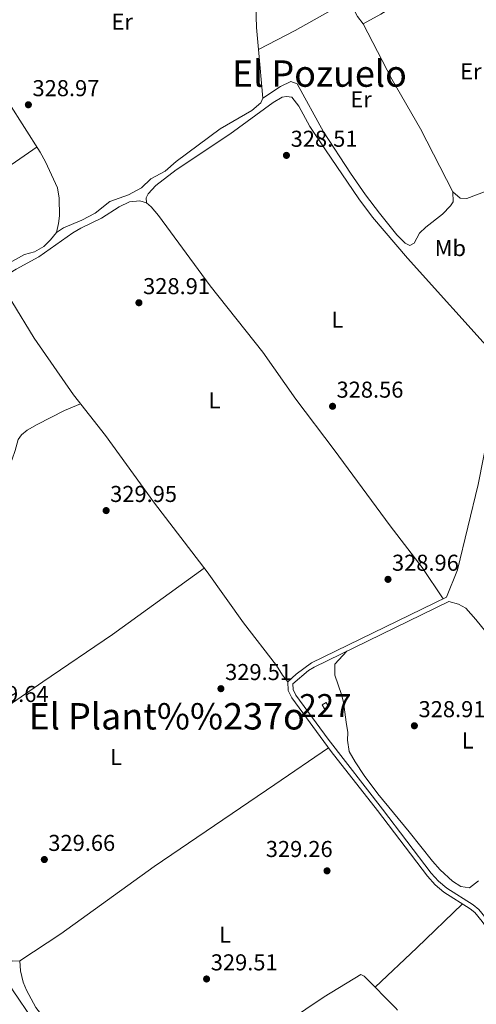
# Model space of a CAD drawing. Extents: x 594754 to 601708, y 664508 to 669230.
# Drawn here: x 598277 to 598477, y 665650 to 666079 of the extents above; entities that cross this region are included whole.
import ezdxf
from ezdxf.enums import TextEntityAlignment as Align

# ---------------------------------------------------------------- set-up
doc = ezdxf.new("R2010")
doc.units = 0
doc.header["$MEASUREMENT"] = 0
doc.linetypes.add('DGN Style 3', pattern=[109.88838, 78.4917, -31.39668])
for name, color, linetype in [('Nivel 13', 7, 'Continuous'), ('Nivel 15', 7, 'Continuous'), ('Nivel 21', 7, 'Continuous'), ('Nivel 36', 7, 'Continuous'), ('Nivel 37', 7, 'Continuous'), ('Nivel 41', 7, 'Continuous'), ('Nivel 45', 7, 'Continuous'), ('Nivel 48', 7, 'Continuous'), ('Nivel 5', 7, 'Continuous'), ('Nivel 52', 7, 'Continuous'), ('Nivel 7', 7, 'Continuous')]:
    doc.layers.add(name, color=color, linetype=linetype)
doc.styles.add('Style-arial', font='arial.shx', dxfattribs={"bigfont": 'arialbig.shx'})
doc.styles.add('Style-arialn', font='arialn.shx', dxfattribs={"bigfont": 'arialnbig.shx'})
doc.styles.add('Style-times', font='times.shx', dxfattribs={"bigfont": 'timesbig.shx'})

# ---------------------------------------------------------------- blocks, each defined once
blk = doc.blocks.new('5PATER')
at = {"layer": 'Nivel 7', "linetype": 'Continuous', "lineweight": 0}
h = blk.add_hatch(color=53, dxfattribs=at)
edge = h.paths.add_edge_path()
edge.add_ellipse((0, 0), major_axis=(-1.1, -1.11), ratio=0.999422, start_angle=0, end_angle=360)

msp = doc.modelspace()

# ---------------------------------------------------------------- linework, layer by layer
at = {"layer": 'Nivel 13', "color": 4, "linetype": 'Continuous', "lineweight": 0}
for points in [[(598353.58, 666164.84, 328.57), (598357.83, 666149.99, 328.46), (598359.65, 666144.66, 328.44), (598363.28, 666137.04, 328.44), (598368.76, 666130.64, 328.51), (598370.85, 666126.67, 328.51), (598371.83, 666122.98, 328.51), (598374.43, 666119.12, 328.51), (598378.2, 666112.13, 328.51), (598379.18, 666108.38, 328.51), (598379.44, 666102.64, 328.51), (598378.84, 666097.92, 328.54), (598378.87, 666093.5, 328.54), (598379.85, 666089.99, 328.54), (598380.43, 666085.06, 328.54), (598380.8, 666075.71, 328.54), (598381.64, 666066.04, 328.56)], [(598381.64, 666066.04, 328.56), (598397.64, 666074.35, 328.23), (598421.08, 666087.62, 327.88), (598424.79, 666080.38, 327.85), (598427.21, 666077.22, 327.82), (598435.02, 666081.47, 327.72), (598442.41, 666086.18, 327.62), (598445.17, 666087.11, 327.59), (598447.22, 666087.07, 327.59), (598451.68, 666085.67, 327.57), (598455.6, 666085.4, 327.52), (598458.15, 666085.59, 327.47), (598468.99, 666091.59, 327.21), (598475.97, 666094.81, 327.08), (598483.86, 666099.93, 327.03), (598488.42, 666103.51, 327.03), (598491.68, 666107.24, 327.03), (598493.02, 666112.07, 327.01), (598495.23, 666116.2, 327.01), (598509.52, 666126.61, 326.88)], [(598267.96, 665970.26, 328.97), (598279.56, 665976.69, 328.97), (598283.96, 665977.78, 328.95), (598288.06, 665980.13, 328.95), (598290.98, 665983.07, 328.9), (598293.5, 665986.27, 328.9), (598296.59, 665988.29, 328.9), (598304.52, 665991.64, 328.85), (598310.4, 665994.75, 328.85), (598316.86, 665999.72, 328.82), (598324.95, 666002.66, 328.72), (598330.62, 666005.72, 328.72), (598334.63, 666009.62, 328.72), (598340.86, 666012.97, 328.67), (598345.75, 666017.23, 328.62), (598364.86, 666031.52, 328.64), (598378.66, 666039.51, 328.64), (598382.66, 666042.79, 328.64), (598383.51, 666044.77, 328.62), (598381.64, 666066.04, 328.56)]]:
    msp.add_polyline3d(points, dxfattribs=at)
at = {"layer": 'Nivel 15', "color": 1, "linetype": 'Continuous', "lineweight": 0, "extrusion": (0.011152, 0.006451, 0.999917), "elevation": 11298.92, "flags": 128}
msp.add_lwpolyline([(598369.5, 665719.57), (598368.48, 665721.33), (598370.23, 665722.34), (598371.25, 665720.58), (598369.5, 665719.57)], dxfattribs=at)
at = {"layer": 'Nivel 21', "color": 7, "linetype": 'DGN Style 3', "lineweight": 0}
msp.add_polyline3d([(598463.62, 665827.26, 329.04), (598404.73, 665798.61, 329.4), (598398.11, 665793.72, 329.62), (598394.46, 665790.3, 329.68), (598394.56, 665786.54, 329.81), (598396.11, 665783.39, 329.81), (598413.3, 665760.02, 329.98), (598433.5, 665734.21, 330.02), (598455.32, 665705.62, 329.99), (598458.62, 665701.83, 329.94), (598462.45, 665698.6, 329.89), (598473.94, 665691.39, 330.02), (598475.95, 665689.7, 330.01), (598479.18, 665685.86, 329.97), (598501.79, 665653.59, 330.02), (598523.48, 665621.9, 329.94)], dxfattribs=at)
at = {"layer": 'Nivel 21', "color": 7, "linetype": 'Continuous', "lineweight": 0}
msp.add_polyline3d([(598525.21, 665623.14, 329.94), (598500.7, 665658.92, 330.02), (598480.87, 665687.16, 329.97), (598477.67, 665691, 330.01), (598475.2, 665693.11, 330.02), (598463.71, 665700.33, 329.89), (598460.12, 665703.35, 329.94), (598456.97, 665706.96, 329.99), (598435.74, 665734.79, 330.02), (598411.95, 665765.27, 329.96), (598397.94, 665784.5, 329.81), (598396.68, 665787.06, 329.81), (598396.62, 665789.4, 329.68), (598403.38, 665795.26, 329.46), (598405.83, 665796.78, 329.4), (598464.55, 665825.35, 329.04)], dxfattribs=at)
at = {"layer": 'Nivel 36', "color": 92, "linetype": 'Continuous', "lineweight": 0, "extrusion": (0.635478, 0.556939, 0.534777), "elevation": 751466.96, "flags": 128}
msp.add_lwpolyline([(106479.31, -475199.19), (106449.31, -475198.87), (106405.3, -475198.9)], dxfattribs=at)
at = {"layer": 'Nivel 36', "color": 92, "linetype": 'Continuous', "lineweight": 0, "extrusion": (0.219637, -0.310387, 0.924889), "elevation": -75015.07, "flags": 128}
msp.add_lwpolyline([(873094.8, 183332.25), (873056.28, 183332.77), (873040.44, 183332.78)], dxfattribs=at)
at = {"layer": 'Nivel 36', "color": 92, "linetype": 'Continuous', "lineweight": 0, "extrusion": (0.572597, -0.605125, 0.553134), "elevation": -59962.77, "flags": 128}
msp.add_lwpolyline([(892193.28, 40208.05), (892218.28, 40208.01), (892245.85, 40208.53)], dxfattribs=at)
at = {"layer": 'Nivel 36', "color": 92, "linetype": 'Continuous', "lineweight": 0}
for points in [[(598238.85, 666092.65, 329.69), (598241.83, 666090.06, 329.64), (598245.7, 666084.67, 329.6), (598254.5, 666070.54, 329.55), (598258.4, 666062.15, 329.7), (598267.26, 666050.62, 329.48), (598272.79, 666042.84, 329.27), (598286.47, 666021.22, 329.27), (598288.73, 666017.08, 329.25), (598293.94, 666005.72, 329.22), (598294.74, 666001.23, 329.22), (598294.79, 665993.52, 329.22), (598294.42, 665990.22, 329.2), (598293.5, 665986.27, 328.9)], [(598427.21, 666077.22, 327.82), (598439.73, 666053.1, 328.15), (598452.28, 666031.48, 327.98), (598466.4, 666004.03, 328.46), (598469.51, 666001.16, 328.33), (598472.44, 666001.1, 328.31), (598490.43, 666007.89, 328.03)], [(598466.4, 666004.03, 328.46), (598466.49, 665999.67, 328.49), (598465.39, 665997.88, 328.51), (598461.88, 665994.32, 328.49), (598454.55, 665988.58, 328.49), (598451.81, 665985.9, 328.46), (598449.48, 665981.59, 328.46), (598447.59, 665980.64, 328.46), (598445.56, 665981.61, 328.46), (598441.96, 665985.17, 328.43), (598434.33, 665994.72, 328.35), (598428.29, 666002.68, 328.29), (598421.7, 666012.12, 328.23), (598409.96, 666030.11, 328.16), (598398.51, 666051.04, 328.33), (598395.67, 666052.04, 328.49), (598391.19, 666049.86, 328.57), (598383.51, 666044.77, 328.62)], [(598332.82, 665999.18, 329.25), (598332.68, 666001.42, 329.13), (598333.47, 666003.15, 329), (598336.9, 666006.8, 329), (598345.66, 666013.59, 328.93), (598369.13, 666029.12, 328.87), (598387.99, 666042.98, 328.92), (598391.9, 666045.32, 328.9), (598393.77, 666045.53, 328.85), (598396.13, 666045.23, 328.82), (598399.24, 666041.32, 328.8), (598404.06, 666032.45, 328.77), (598410.78, 666022.28, 328.81), (598425.4, 666000.9, 329), (598431.38, 665992.89, 328.88), (598446.63, 665975.01, 328.79), (598484.86, 665932.64, 328.59), (598487.66, 665928.48, 328.59), (598487.67, 665923.37, 328.57), (598482.19, 665900.62, 328.64), (598477.38, 665876.38, 328.74), (598468.36, 665839.23, 328.79), (598463.62, 665827.26, 329.04)], [(598462.19, 665826.57, 329.05), (598453.05, 665840.2, 329.11), (598439.04, 665858.33, 329.07), (598414.61, 665891.56, 329.1), (598397.96, 665913.61, 329.1), (598383.51, 665934.01, 329.1), (598360.61, 665963.05, 329.12), (598337.94, 665993.65, 329.2), (598334.8, 665997.44, 329.23), (598332.82, 665999.18, 329.25), (598329.91, 666000.05, 329.41), (598325.42, 665999.58, 329.43), (598320.92, 665997.4, 329.39), (598313.19, 665992.5, 329.38), (598304.15, 665988.18, 329.42), (598300.6, 665986.16, 329.43), (598285.81, 665975.64, 329.41), (598275.92, 665970.3, 329.48), (598271.5, 665967.53, 329.46), (598269.92, 665966.32, 329.38), (598269.26, 665964.53, 329.36), (598271.32, 665959.67, 329.38)], [(598265.55, 665914.81, 329.43), (598262.09, 665923.91, 329.4), (598259.99, 665928.43, 329.36), (598255.32, 665936.59, 329.31), (598254.01, 665938.41, 329.3), (598251.04, 665941.52, 329.33), (598247.99, 665944.2, 329.27), (598246.84, 665946.03, 329.43), (598248.16, 665949.36, 329.63), (598250.58, 665952.05, 329.63), (598262.95, 665962.75, 329.58), (598265.15, 665963.39, 329.53), (598267.38, 665962.97, 329.48), (598271.32, 665959.67, 329.38), (598274.02, 665956.1, 329.33), (598283.83, 665940.14, 329.43), (598300.89, 665915.46, 329.27), (598314.91, 665897.78, 329.38), (598336.26, 665868.26, 329.48), (598359.23, 665838.25, 329.65), (598375.14, 665816.11, 329.63), (598389.45, 665797.44, 329.63), (598392.14, 665793.23, 329.74), (598394.46, 665790.3, 329.68)], [(598242.3, 665844.39, 329.84), (598245.83, 665849.13, 329.87), (598264.36, 665872.06, 329.6), (598270.23, 665880.14, 329.52), (598271.96, 665882.88, 329.5), (598274.13, 665887.39, 329.51), (598275.54, 665891.16, 329.52), (598276.75, 665896.01, 329.45), (598278.3, 665898.01, 329.37), (598280.8, 665900.07, 329.2), (598285.17, 665902.52, 329.12), (598297, 665908.59, 329.24), (598303.96, 665911.59, 329.27)], [(598357.95, 665839.93, 329.64), (598317.91, 665810.97, 329.68), (598287.58, 665790.38, 329.57), (598262.87, 665773.36, 329.64), (598243.47, 665760.82, 329.56)], [(598494, 665795.88, 329), (598476.34, 665817.54, 329.14), (598472.03, 665822.49, 329.14), (598468.82, 665824.18, 329.19), (598464.55, 665825.35, 329.04)], [(598420.1, 665803.73, 329.31), (598414.94, 665797.98, 329.06), (598414.9, 665793.25, 328.9), (598417.84, 665784.83, 328.81), (598418.7, 665781.4, 328.83), (598419.79, 665772.78, 329.04), (598420.63, 665768.27, 329.04), (598420.43, 665764.92, 329.04), (598421.15, 665759.98, 328.86), (598423.76, 665755.38, 328.81), (598427.76, 665749.54, 328.81), (598433.58, 665741.54, 328.81), (598447.24, 665724.99, 328.76), (598457.43, 665712.07, 328.94), (598460.77, 665708.39, 328.94), (598466.21, 665703.36, 328.91), (598469.84, 665701.04, 328.86), (598473.62, 665700.46, 328.76), (598477.59, 665703.5, 328.71)], [(598412.15, 665761.58, 329.97), (598388.78, 665745.62, 329.12), (598336.1, 665709.74, 329.43), (598295.36, 665680.44, 329.32), (598277.51, 665668.64, 329.68), (598274.49, 665668.57, 329.63), (598272.12, 665669.87, 329.63), (598268.6, 665673.52, 329.63), (598261.59, 665690.31, 329.55), (598259, 665694.76, 329.5), (598256.07, 665698.53, 329.45), (598249.02, 665710.53, 329.22), (598244.04, 665719.53, 329.33)], [(598277.51, 665668.64, 329.68), (598277.86, 665664.27, 329.68), (598278.97, 665659.42, 329.66), (598280.42, 665655.87, 329.65), (598284.56, 665648.38, 329.62), (598290.62, 665640.43, 329.85), (598293.04, 665635.84, 329.97), (598293.58, 665633.36, 330.01), (598293.56, 665623.36, 329.93), (598293.97, 665613.35, 329.89), (598295.02, 665603.93, 329.88), (598297.23, 665593.64, 329.88), (598298.62, 665588.67, 329.88), (598300.52, 665584.15, 330.07), (598301.24, 665583.26, 330.11), (598303.52, 665582.03, 330.16), (598354.76, 665615.61, 329.94), (598410.18, 665652.98, 329.55), (598426.28, 665662.7, 329.5), (598427.76, 665661.98, 329.5), (598441.52, 665648.06, 329.74), (598442.27, 665647.23, 329.75)]]:
    msp.add_polyline3d(points, dxfattribs=at)
at = {"layer": 'Nivel 5', "color": 30, "linetype": 'Continuous', "lineweight": 0, "elevation": 330, "flags": 128}
msp.add_lwpolyline([(598244.11, 665714.22), (598252.07, 665701.65), (598259.99, 665688.38), (598262.44, 665683.09), (598266.08, 665673.02), (598274.38, 665656.06), (598283.21, 665642.88)], dxfattribs=at)
at = {"layer": 'Nivel 52', "color": 1, "linetype": 'Continuous', "lineweight": 0}
msp.add_3dface([(598410.41, 665778.6, 330.61), (598412.15, 665779.61, 330.58), (598411.13, 665781.38, 330.58), (598409.38, 665780.37, 330.61)], dxfattribs=at)

# ---------------------------------------------------------------- block references
at = {"layer": 'Nivel 7', "color": 53, "linetype": 'Continuous', "lineweight": 0}
for p in [(598281.27, 666041.95, 328.97), (598393.8, 666019.88, 328.51), (598329.47, 665955.62, 328.91), (598413.91, 665910.48, 328.56), (598315.18, 665865, 329.95), (598438.08, 665835.01, 328.96), (598365.23, 665787.35, 329.5), (598449.58, 665771.17, 328.91), (598288.23, 665712.85, 329.65), (598411.5, 665707.91, 329.26), (598358.98, 665660.76, 329.5)]:
    msp.add_blockref('5PATER', p, dxfattribs=at)

# ---------------------------------------------------------------- texts
at = {"layer": 'Nivel 37', "color": 92, "linetype": 'Continuous', "lineweight": 0, "style": 'Style-arialn'}
for s, p in [('Er', (598322.17, 666078.16, 328.91)), ('Er', (598474.22, 666056.49, 327.66)), ('Er', (598426.33, 666044.32, 328.16)), ('Mb', (598465.27, 665979.46, 328.18)), ('L', (598416, 665948.27, 328.88)), ('L', (598362.45, 665913.03, 329.23)), ('L', (598472.78, 665764.74, 328.86)), ('L', (598319.49, 665757.57, 329.5)), ('L', (598367.03, 665680.12, 329.43))]:
    msp.add_text(s, height=7, dxfattribs=at).set_placement(p, align=Align.MIDDLE_CENTER)
at = {"layer": 'Nivel 41', "color": 7, "linetype": 'Continuous', "lineweight": 0, "style": 'Style-arial'}
for s, p in [('328.97', (598283.07, 666045.7, 328.97)), ('328.51', (598395.63, 666023.63, 328.51)), ('328.91', (598331.3, 665959.37, 328.91)), ('328.56', (598415.64, 665914.23, 328.56)), ('329.95', (598316.92, 665868.75, 329.95)), ('328.96', (598439.82, 665838.76, 328.96)), ('329.51', (598367.06, 665791.1, 329.5)), ('329.64', (598260.91, 665781.54, 329.64)), ('328.91', (598451.41, 665774.92, 328.91)), ('329.66', (598289.96, 665716.6, 329.65)), ('329.26', (598384.79, 665713.94, 329.26)), ('329.51', (598360.8, 665664.51, 329.5))]:
    msp.add_text(s, height=7, dxfattribs=at).set_placement(p)
at = {"layer": 'Nivel 45', "color": 7, "linetype": 'Continuous', "lineweight": 0, "style": 'Style-times'}
for s, p in [('El Pozuelo', (598408.17, 666055.55, 328.23)), ('El Plant%%237o', (598341.58, 665775.3, 329.51))]:
    msp.add_text(s, height=11.5, dxfattribs=at).set_placement(p, align=Align.MIDDLE_CENTER)
at = {"layer": 'Nivel 48', "color": 1, "linetype": 'Continuous', "lineweight": 0, "style": 'Style-arialn'}
msp.add_text('227', height=10, dxfattribs=at).set_placement((598410.77, 665779.99, 329.24), align=Align.MIDDLE_CENTER)

doc.saveas('drawing.dxf')
